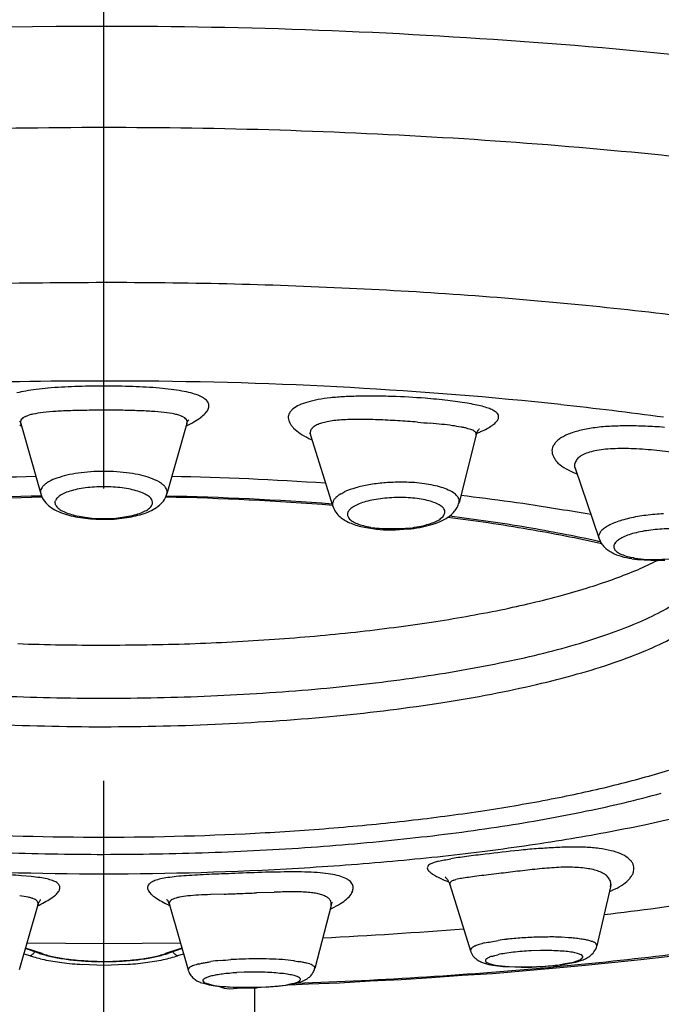
# Model space of a CAD drawing. Extents: x -4 to 206, y -21 to 276.
# Drawn here: x 44 to 45, y 171 to 174 of the extents above; entities that cross this region are included whole.
import ezdxf

# ---------------------------------------------------------------- set-up
doc = ezdxf.new("R2010")
doc.units = 0
doc.linetypes.add('AIGENLINE001', pattern=[5.856145, 3.5278, -0.776115, 0.776115, -0.776115])
doc.layers.add('_________1', color=7, linetype='CONTINUOUS')

msp = doc.modelspace()

# ---------------------------------------------------------------- linework, layer by layer
at = {"layer": '_________1', "color": 7, "linetype": 'AIGENLINE001'}
msp.add_line((43.8815, 37.7633), (43.8815, 195.287), dxfattribs=at)
at = {"layer": '_________1', "color": 7}
for p, q in [((43.7334, 172.721), (43.702, 172.717)), ((44.9278, 172.651), (44.9261, 172.653)), ((44.9292, 172.644), (44.9288, 172.647)), ((43.6579, 172.634), (43.6586, 172.632)), ((43.6586, 172.632), (43.6596, 172.631)), ((43.6586, 172.623), (43.6624, 172.621)), ((43.6596, 172.631), (43.6603, 172.628)), ((43.6603, 172.628), (43.6607, 172.627)), ((43.661, 172.627), (43.7141, 172.44)), ((44.102, 172.627), (44.0489, 172.44)), ((44.1003, 172.621), (44.1044, 172.623)), ((44.102, 172.627), (44.1023, 172.628)), ((44.1023, 172.628), (44.103, 172.631)), ((44.103, 172.631), (44.104, 172.633)), ((44.104, 172.633), (44.1047, 172.634)), ((44.1047, 172.634), (44.1054, 172.636)), ((44.1054, 172.636), (44.1065, 172.636)), ((44.1065, 172.636), (44.1068, 172.637)), ((44.1068, 172.637), (44.1071, 172.637)), ((44.4275, 172.602), (44.4269, 172.602)), ((44.4269, 172.602), (44.4279, 172.601)), ((44.4279, 172.601), (44.4282, 172.6)), ((44.4282, 172.6), (44.4289, 172.599)), ((44.4289, 172.599), (44.4296, 172.597)), ((44.4296, 172.597), (44.4303, 172.596)), ((44.43, 172.596), (44.4892, 172.407)), ((44.8699, 172.597), (44.8241, 172.417)), ((44.8699, 172.6), (44.8685, 172.603)), ((44.8699, 172.597), (44.8699, 172.6)), ((44.8699, 172.597), (44.8702, 172.598)), ((44.8702, 172.598), (44.8713, 172.602)), ((44.8709, 172.6), (44.8733, 172.601)), ((44.8713, 172.602), (44.8723, 172.604)), ((44.8723, 172.604), (44.8733, 172.606)), ((44.8733, 172.606), (44.8744, 172.608)), ((44.8744, 172.608), (44.8754, 172.61)), ((44.8754, 172.61), (44.8764, 172.611)), ((44.8764, 172.611), (44.8771, 172.612)), ((44.8771, 172.612), (44.8775, 172.613)), ((44.8775, 172.613), (44.8782, 172.613)), ((45.13, 172.512), (45.1297, 172.512)), ((45.1297, 172.512), (45.13, 172.512)), ((45.13, 172.512), (45.1307, 172.512)), ((45.1307, 172.512), (45.1307, 172.511)), ((45.1307, 172.511), (45.1317, 172.509)), ((45.1317, 172.509), (45.1324, 172.508)), ((45.1324, 172.508), (45.1958, 172.321)), ((43.7626, 172.434), (43.7582, 172.43)), ((44.0107, 172.418), (44.0097, 172.422)), ((43.8264, 172.379), (43.8501, 172.376)), ((43.8501, 172.376), (43.8746, 172.375)), ((43.8746, 172.375), (43.8884, 172.375)), ((43.8815, 172.373), (43.8891, 172.373)), ((43.888, 172.375), (43.9132, 172.376)), ((43.9132, 172.376), (43.9363, 172.379)), ((44.5902, 172.351), (44.6125, 172.349)), ((44.6125, 172.349), (44.6191, 172.348)), ((44.615, 172.346), (44.6232, 172.345)), ((44.6191, 172.348), (44.6694, 172.348)), ((44.6232, 172.345), (44.6556, 172.345)), ((44.6556, 172.345), (44.6883, 172.347)), ((44.6694, 172.348), (44.6942, 172.35)), ((45.1917, 172.315), (45.1941, 172.315)), ((45.1941, 172.315), (45.1989, 172.314)), ((45.2375, 172.309), (45.2354, 172.305)), ((45.2423, 172.287), (45.2471, 172.284)), ((45.2754, 172.273), (45.2781, 172.272)), ((45.2781, 172.272), (45.2857, 172.271)), ((45.2826, 172.268), (45.2905, 172.267)), ((45.2857, 172.271), (45.2912, 172.269)), ((45.2905, 172.267), (45.2978, 172.266)), ((45.2916, 172.27), (45.3133, 172.267)), ((45.2978, 172.266), (45.3333, 172.264)), ((45.3133, 172.267), (45.3377, 172.266)), ((45.3333, 172.264), (45.3701, 172.264)), ((45.3377, 172.266), (45.388, 172.268)), ((44.74, 171.45), (44.7397, 171.448)), ((44.7397, 171.448), (44.74, 171.445)), ((44.74, 171.445), (44.7414, 171.443)), ((44.7414, 171.443), (44.7435, 171.44)), ((44.7455, 171.457), (44.7431, 171.455)), ((43.6889, 171.425), (43.6627, 171.427)), ((44.7882, 171.423), (44.7876, 171.423)), ((44.7876, 171.423), (44.7886, 171.422)), ((44.7886, 171.422), (44.7889, 171.422)), ((44.7889, 171.422), (44.79, 171.421)), ((44.79, 171.421), (44.7907, 171.42)), ((44.7907, 171.42), (44.7917, 171.419)), ((44.7917, 171.419), (44.7931, 171.417)), ((44.7931, 171.417), (44.7941, 171.415)), ((44.7941, 171.415), (44.7951, 171.413)), ((43.765, 171.395), (43.7647, 171.399)), ((44.7944, 171.412), (44.7965, 171.411)), ((44.7951, 171.413), (44.7965, 171.411)), ((44.7965, 171.411), (44.7975, 171.409)), ((44.7975, 171.409), (44.7989, 171.405)), ((44.7989, 171.405), (44.7993, 171.404)), ((44.8003, 171.409), (44.7993, 171.407)), ((44.7993, 171.407), (44.7996, 171.404)), ((44.7996, 171.404), (44.8544, 171.228)), ((44.802, 171.411), (44.8003, 171.409)), ((45.2261, 171.398), (45.1899, 171.241)), ((45.2234, 171.385), (45.2306, 171.388)), ((45.2258, 171.398), (45.2261, 171.4)), ((45.2261, 171.398), (45.2272, 171.4)), ((45.2272, 171.4), (45.2278, 171.402)), ((45.2278, 171.402), (45.2282, 171.403)), ((45.2282, 171.403), (45.2289, 171.404)), ((43.7116, 171.36), (43.7123, 171.362)), ((43.7123, 171.362), (43.713, 171.362)), ((43.713, 171.362), (43.7134, 171.363)), ((43.7134, 171.363), (43.7137, 171.364)), ((44, 171.387), (44.0031, 171.383)), ((44.0489, 171.363), (44.0486, 171.364)), ((44.0486, 171.364), (44.0489, 171.363)), ((44.0489, 171.363), (44.0496, 171.363)), ((44.0496, 171.363), (44.0503, 171.362)), ((44.0503, 171.362), (44.051, 171.361)), ((44.2012, 171.378), (44.165, 171.377)), ((44.3335, 171.383), (44.2866, 171.382)), ((43.7065, 171.35), (43.6572, 171.177)), ((43.7065, 171.348), (43.7096, 171.349)), ((43.7068, 171.35), (43.7072, 171.351)), ((43.7072, 171.351), (43.7079, 171.353)), ((43.7079, 171.353), (43.7085, 171.355)), ((43.7085, 171.355), (43.7099, 171.357)), ((43.7099, 171.357), (43.711, 171.359)), ((43.711, 171.359), (43.7116, 171.36)), ((44.051, 171.361), (44.0517, 171.359)), ((44.0517, 171.359), (44.0527, 171.358)), ((44.0527, 171.358), (44.0534, 171.356)), ((44.0531, 171.349), (44.0565, 171.348)), ((44.0534, 171.356), (44.0544, 171.353)), ((44.0544, 171.353), (44.0558, 171.351)), ((44.0558, 171.351), (44.0558, 171.35)), ((44.0562, 171.35), (44.1051, 171.177)), ((44.4844, 171.348), (44.4413, 171.181)), ((44.4816, 171.339), (44.4861, 171.34)), ((44.4844, 171.349), (44.4854, 171.351)), ((44.4844, 171.348), (44.4844, 171.349)), ((44.4854, 171.351), (44.4861, 171.353)), ((44.4861, 171.353), (44.4868, 171.354)), ((44.4861, 171.34), (44.4875, 171.341)), ((44.4868, 171.354), (44.4875, 171.356)), ((44.4875, 171.356), (44.4878, 171.356)), ((44.4878, 171.356), (44.4878, 171.357)), ((45.1145, 171.262), (45.0956, 171.264)), ((43.711, 171.221), (43.6738, 171.234)), ((43.7175, 171.221), (43.6741, 171.235)), ((43.6782, 171.249), (43.8815, 171.247)), ((43.8815, 171.247), (44.0848, 171.249)), ((44.0885, 171.235), (44.0455, 171.221)), ((44.0892, 171.234), (44.0517, 171.221)), ((44.8554, 171.232), (44.8544, 171.23)), ((44.8568, 171.235), (44.8554, 171.232)), ((44.8592, 171.236), (44.8568, 171.235)), ((45.1879, 171.246), (45.1862, 171.248)), ((45.1896, 171.244), (45.1879, 171.246)), ((45.1899, 171.243), (45.1896, 171.244)), ((45.1899, 171.241), (45.1899, 171.243)), ((43.6696, 171.22), (43.6848, 171.215)), ((43.711, 171.221), (43.712, 171.221)), ((43.711, 171.221), (43.7168, 171.219)), ((43.712, 171.221), (43.7175, 171.22)), ((43.7172, 171.219), (43.7251, 171.217)), ((44.0376, 171.217), (44.0451, 171.219)), ((44.0451, 171.219), (44.052, 171.221)), ((44.052, 171.221), (44.051, 171.221)), ((44.0782, 171.215), (44.093, 171.22)), ((44.8544, 171.23), (44.8544, 171.228)), ((44.895, 171.205), (44.894, 171.203)), ((44.8975, 171.207), (44.895, 171.205)), ((45.0404, 171.229), (45.0153, 171.228)), ((45.0645, 171.229), (45.0404, 171.229)), ((45.1424, 171.203), (45.1472, 171.205)), ((45.1472, 171.205), (45.15, 171.208)), ((45.1503, 171.216), (45.1476, 171.218)), ((45.15, 171.208), (45.1521, 171.209)), ((45.1524, 171.213), (45.1503, 171.216)), ((45.1521, 171.209), (45.1527, 171.211)), ((45.1527, 171.211), (45.1524, 171.213)), ((45.2289, 171.197), (45.3067, 171.205)), ((45.3067, 171.205), (45.3843, 171.214)), ((43.8246, 171.192), (43.8815, 171.19)), ((43.8815, 171.19), (43.9387, 171.192)), ((44.1071, 171.182), (44.1054, 171.179)), ((44.1054, 171.179), (44.1054, 171.177)), ((44.1164, 171.188), (44.114, 171.186)), ((44.1192, 171.189), (44.1164, 171.188)), ((44.1264, 171.191), (44.1192, 171.189)), ((44.4282, 171.193), (44.4196, 171.195)), ((44.4403, 171.186), (44.4382, 171.187)), ((44.441, 171.184), (44.4403, 171.186)), ((44.4413, 171.183), (44.441, 171.184)), ((44.4413, 171.181), (44.4413, 171.183)), ((44.894, 171.203), (44.894, 171.201)), ((44.894, 171.201), (44.8954, 171.199)), ((44.8954, 171.199), (44.8981, 171.197)), ((44.8981, 171.197), (44.9019, 171.195)), ((44.9019, 171.195), (44.9068, 171.193)), ((44.9068, 171.193), (44.9199, 171.19)), ((44.914, 171.19), (44.9405, 171.186)), ((44.9199, 171.19), (44.9367, 171.188)), ((44.9367, 171.188), (44.9574, 171.186)), ((44.9405, 171.186), (44.9719, 171.185)), ((44.9574, 171.186), (44.9805, 171.185)), ((44.9719, 171.185), (45.006, 171.184)), ((44.9805, 171.185), (45.0046, 171.185)), ((44.9922, 171.175), (45.0718, 171.182)), ((45.0046, 171.185), (45.0301, 171.186)), ((45.006, 171.184), (45.0411, 171.186)), ((45.0411, 171.186), (45.0752, 171.189)), ((45.0718, 171.182), (45.1503, 171.189)), ((45.0749, 171.189), (45.0825, 171.189)), ((45.079, 171.19), (45.0852, 171.19)), ((45.0856, 171.19), (45.1059, 171.194)), ((45.1059, 171.194), (45.1235, 171.197)), ((45.1179, 171.195), (45.1334, 171.198)), ((45.1235, 171.197), (45.1307, 171.199)), ((45.1307, 171.199), (45.1372, 171.201)), ((45.1372, 171.201), (45.1424, 171.203)), ((45.1503, 171.189), (45.2289, 171.197)), ((44.1468, 171.153), (44.1454, 171.152)), ((44.1492, 171.155), (44.1468, 171.153)), ((44.2543, 171.171), (44.2343, 171.17)), ((44.3039, 171.171), (44.2794, 171.171)), ((44.401, 171.156), (44.3983, 171.158)), ((44.4027, 171.154), (44.401, 171.156)), ((44.4031, 171.153), (44.4027, 171.154)), ((44.4031, 171.152), (44.4031, 171.153)), ((44.6701, 171.152), (44.751, 171.157)), ((44.751, 171.157), (44.832, 171.163)), ((44.832, 171.163), (44.9126, 171.168)), ((44.9126, 171.168), (44.9922, 171.175)), ((44.1371, 171.144), (44.1461, 171.142)), ((44.1454, 171.152), (44.1444, 171.15)), ((44.1444, 171.15), (44.1444, 171.148)), ((44.1444, 171.148), (44.1454, 171.147)), ((44.1454, 171.147), (44.1468, 171.145)), ((44.1461, 171.142), (44.1554, 171.139)), ((44.1468, 171.145), (44.1492, 171.143)), ((44.1492, 171.143), (44.153, 171.142)), ((44.153, 171.142), (44.1619, 171.139)), ((44.1619, 171.139), (44.174, 171.136)), ((44.174, 171.136), (44.1888, 171.134)), ((44.1771, 171.135), (44.184, 171.134)), ((44.1836, 171.134), (44.1929, 171.133)), ((44.1888, 171.134), (44.2057, 171.133)), ((44.1929, 171.133), (44.2253, 171.131)), ((44.2057, 171.133), (44.2243, 171.131)), ((44.2157, 171.127), (44.245, 171.13)), ((44.2243, 171.131), (44.2308, 171.131)), ((44.2253, 171.131), (44.2332, 171.13)), ((44.2308, 171.131), (44.2859, 171.131)), ((44.2329, 171.13), (44.2863, 171.13)), ((44.2815, 171.13), (44.2815, 170.391)), ((44.2859, 171.131), (44.2928, 171.131)), ((44.2863, 171.13), (44.2935, 171.131)), ((44.2928, 171.131), (44.2994, 171.131)), ((44.2939, 171.131), (44.3194, 171.132)), ((44.2994, 171.131), (44.3235, 171.133)), ((44.3194, 171.132), (44.3431, 171.134)), ((44.3235, 171.133), (44.3455, 171.135)), ((44.3431, 171.134), (44.3648, 171.137)), ((44.3455, 171.135), (44.3648, 171.137)), ((44.3648, 171.137), (44.3845, 171.14)), ((44.3648, 171.137), (44.3731, 171.139)), ((44.3731, 171.139), (44.3807, 171.141)), ((44.3748, 171.138), (44.4244, 171.14)), ((44.3807, 171.141), (44.3872, 171.142)), ((44.3872, 171.142), (44.3927, 171.144)), ((44.3927, 171.144), (44.3969, 171.146)), ((44.3969, 171.146), (44.4003, 171.148)), ((44.4244, 171.14), (44.5068, 171.143)), ((44.5068, 171.143), (44.5884, 171.148)), ((44.5884, 171.148), (44.6701, 171.152))]:
    msp.add_line(p, q, dxfattribs=at)
for centre, radius, start, end in [((43.882072, 159.106464), 14.573783, 90.002269, 97.942613), ((43.89789, 158.877577), 14.802679, 85.645015, 90.063461), ((44.255808, 162.762436), 10.902034, 79.818404, 85.970258), ((43.891308, 157.28542), 16.126455, 90.034863, 91.696103), ((43.883315, 158.055832), 15.356041, 88.262202, 90.006792), ((43.795121, 156.532736), 16.881163, 86.558197, 88.119769), ((43.957524, 159.525479), 13.884079, 84.639017, 86.485741), ((44.150631, 161.605004), 11.795608, 82.552744, 84.629167), ((43.878963, 159.229189), 13.771337, 89.98947, 92.703794), ((43.904717, 160.123713), 12.876834, 87.201945, 90.103329), ((43.997187, 161.239089), 11.758334, 84.321329, 87.386683), ((44.119274, 162.280501), 10.709969, 82.819464, 84.419985), ((43.879746, 160.425377), 12.314181, 89.991863, 92.077762), ((43.86987, 170.988276), 1.737705, 92.16177, 94.505911), ((43.879981, 170.352617), 2.373333, 89.963502, 91.826825), ((43.884746, 170.464134), 2.261817, 88.127217, 90.082416), ((43.90977, 161.57226), 11.167161, 87.149586, 90.145075), ((43.897875, 171.0919), 1.633975, 85.399104, 87.867956), ((43.931144, 171.632008), 1.092986, 83.213938, 84.866365), ((43.915256, 161.450167), 11.288836, 84.355302, 87.208211), ((43.707062, 172.498566), 0.216761, 98.655717, 105.079724), ((43.766164, 172.235449), 0.486141, 97.584201, 100.875549), ((43.995998, 172.220446), 0.501033, 79.355826, 82.627149), ((44.029602, 172.367605), 0.350248, 76.28229, 80.31189), ((44.068457, 172.540752), 0.172858, 68.572108, 75.184155), ((44.108045, 172.635033), 0.070672, 57.442189, 70.524231), ((44.07995, 172.600687), 0.114858, 51.411274, 54.848919), ((44.54629, 172.149746), 0.548897, 96.656365, 100.11011), ((44.567727, 171.852003), 0.847222, 93.237987, 95.762219), ((46.867038, 112.19634), 60.547044, 92.183502, 92.221674), ((44.581368, 171.841388), 0.858295, 88.58547, 91.41451), ((44.556797, 169.227282), 3.472442, 88.517195, 89.244954), ((44.579938, 170.691948), 2.007721, 85.594543, 88.095752), ((44.136925, 172.673218), 0.022638, 35.395125, 49.62576), ((44.150469, 172.67899), 0.008831, 18.911346, 56.22583), ((44.140776, 172.673975), 0.019692, 9.429526, 23.579193), ((44.146585, 172.672416), 0.013618, 337.526488, 0.565389), ((44.14931, 172.674876), 0.011137, 347.948175, 12.051825), ((44.441422, 172.590545), 0.094814, 115.91698, 127.43393), ((44.477215, 172.490783), 0.200511, 105.770338, 112.654981), ((44.491362, 172.451924), 0.241772, 99.865847, 106.493866), ((44.534146, 170.336841), 2.365368, 83.690343, 85.149331), ((44.704493, 171.846485), 0.846155, 80.411618, 83.920776), ((44.764609, 172.22479), 0.463136, 77.253284, 79.949173), ((44.771869, 172.175225), 0.510196, 77.103081, 79.277136), ((41.083653, 160.583111), 12.673217, 72.466673, 72.541795), ((44.70979, 169.381109), 3.318047, 83.353534, 84.538064), ((44.030199, 162.847799), 9.886268, 82.228613, 83.823781), ((43.679921, 172.624006), 0.021866, 126.672639, 143.327331), ((43.686407, 172.616639), 0.031659, 114.24433, 128.125593), ((43.597807, 172.845605), 0.213904, 290.697255, 293.285019), ((43.712812, 172.536338), 0.116823, 99.570617, 105.107535), ((43.760382, 172.344418), 0.314339, 97.333076, 102.305503), ((43.862715, 171.184373), 1.478691, 94.18858, 95.528325), ((43.825181, 171.50727), 1.153997, 91.566127, 93.50097), ((43.838765, 171.481677), 1.180023, 90.100004, 92.191501), ((43.879897, 169.958162), 2.703881, 89.966181, 90.915255), ((43.892518, 171.184302), 1.477954, 88.691085, 90.42744), ((43.908754, 171.054122), 1.607844, 87.85267, 89.375475), ((43.878699, 170.153418), 2.509045, 87.039763, 87.937491), ((43.982863, 172.170064), 0.48971, 83.059978, 87.025751), ((44.026188, 172.475066), 0.181812, 76.075475, 84.999863), ((44.058841, 172.587534), 0.064956, 70.087095, 80.161525), ((44.074577, 172.621633), 0.02772, 58.082115, 76.67814), ((44.082566, 172.624092), 0.0221, 52.159648, 72.441393), ((44.087598, 172.628541), 0.015549, 33.248067, 56.751923), ((44.065377, 172.738662), 0.120365, 299.72672, 309.290339), ((44.068566, 172.732195), 0.113352, 310.112956, 318.124246), ((44.18381, 172.637705), 0.036134, 137.65896, 148.601213), ((44.136634, 172.673227), 0.023324, 331.34615, 345.051036), ((44.390227, 172.644048), 0.019305, 167.390216, 186.421669), ((44.397086, 172.641982), 0.026043, 180.20463, 211.297754), ((44.395859, 172.641463), 0.025398, 148.757833, 164.47169), ((44.387233, 172.649125), 0.014202, 129.091136, 157.169037), ((44.396606, 172.64789), 0.022049, 125.53748, 146.225298), ((44.870071, 172.579926), 0.093125, 61.858612, 70.216395), ((44.897506, 172.626796), 0.038912, 49.83064, 64.930861), ((44.912619, 172.641968), 0.017658, 40.471502, 55.554063), ((44.910372, 172.645446), 0.018854, 332.432391, 354.939908), ((44.922411, 172.647015), 0.006397, 0.37079, 33.027695), ((43.676033, 172.630672), 0.015453, 174.166991, 193.461158), ((43.676257, 172.629391), 0.015856, 151.051975, 169.640342), ((44.079576, 172.626837), 0.023382, 13.366136, 25.941508), ((44.0906, 172.630429), 0.011863, 343.577799, 8.794052), ((44.012659, 172.816804), 0.214479, 295.2196, 301.605737), ((44.401484, 172.640402), 0.029207, 204.149616, 220.611772), ((44.417932, 172.646666), 0.046156, 213.203814, 224.778205), ((44.462207, 172.587899), 0.038527, 129.157724, 142.411895), ((44.465935, 172.580893), 0.046338, 114.340649, 127.262216), ((44.479225, 172.555604), 0.074876, 105.48153, 115.630536), ((44.486819, 172.545756), 0.086521, 98.254788, 108.58886), ((44.513056, 172.463642), 0.172136, 97.037338, 102.978599), ((44.530075, 172.309183), 0.327523, 93.172581, 96.681618), ((44.557402, 171.970677), 0.667078, 90.027711, 93.907073), ((44.559281, 171.471827), 1.16593, 87.584905, 90.108174), ((44.514891, 170.170444), 2.468049, 86.595239, 87.82839), ((44.547387, 170.694065), 1.943423, 85.086838, 86.634764), ((45.689358, 183.276744), 10.690825, 264.764555, 264.949937), ((44.473939, 169.628748), 3.011195, 84.193081, 84.772628), ((44.743911, 172.228765), 0.397244, 80.9339, 84.9902), ((44.750452, 172.207436), 0.417391, 79.070711, 82.282087), ((44.822314, 172.548649), 0.068992, 75.803022, 83.947617), ((44.798451, 172.45329), 0.167291, 72.82593, 75.889561), ((44.840649, 172.719547), 0.120825, 298.601873, 305.949429), ((44.727177, 172.871876), 0.310767, 306.397895, 308.640344), ((44.897091, 172.651983), 0.033232, 316.580622, 326.09977), ((44.911864, 172.645412), 0.017528, 316.956069, 330.275235), ((45.244425, 172.175185), 0.444481, 92.760218, 98.294841), ((45.270217, 171.812018), 0.808511, 90.073109, 93.346499), ((45.268793, 171.427176), 1.193353, 87.615143, 89.981172), ((45.296245, 171.796098), 0.823697, 84.926079, 88.455229), ((44.506603, 172.748293), 0.18094, 227.845406, 234.835006), ((44.524605, 172.794285), 0.229208, 237.778919, 244.47022), ((44.448552, 172.601628), 0.01941, 173.515425, 196.64379), ((44.448338, 172.601925), 0.019166, 150.374428, 174.325288), ((44.812556, 172.479727), 0.137985, 71.898932, 75.181022), ((44.823466, 172.517271), 0.098917, 67.738724, 71.14917), ((44.852086, 172.591242), 0.019677, 47.348745, 63.260936), ((44.854506, 172.589468), 0.019571, 44.275833, 56.113014), ((45.326671, 171.593776), 1.104755, 113.698516, 114.226437), ((44.824264, 172.741681), 0.14815, 293.062244, 300.067872), ((45.155301, 172.49492), 0.111372, 112.063632, 125.219003), ((45.201834, 172.379037), 0.236248, 104.310654, 111.965487), ((45.260926, 172.094461), 0.526762, 98.804119, 102.887459), ((44.455513, 172.646738), 0.066611, 243.196698, 251.238515), ((45.100142, 172.553393), 0.029464, 159.91394, 176.063066), ((45.096441, 172.556045), 0.025108, 142.195103, 162.69924), ((45.107084, 172.553354), 0.03544, 134.010929, 149.32236), ((45.116194, 172.546487), 0.046743, 122.509045, 136.194431), ((45.133739, 172.556503), 0.063001, 180.988156, 188.539166), ((45.093657, 172.551017), 0.022556, 189.876008, 212.03558), ((45.141723, 172.573507), 0.075507, 207.150112, 214.777434), ((45.180413, 172.488522), 0.061748, 115.203922, 128.806818), ((45.18636, 172.482559), 0.069733, 103.305861, 117.538781), ((45.21562, 172.408332), 0.149138, 99.912287, 107.686661), ((45.232505, 172.349155), 0.210437, 95.310186, 101.66768), ((45.276053, 171.638687), 0.922158, 92.353859, 93.918837), ((45.258595, 171.880846), 0.679528, 86.897826, 91.7216), ((45.241589, 171.520298), 1.040471, 83.648637, 87.037204), ((45.124322, 170.40032), 2.16656, 82.227562, 83.843034), ((45.116848, 172.553728), 0.043841, 212.087386, 226.363994), ((45.164697, 172.609541), 0.117319, 228.261894, 241.26725), ((45.152567, 172.516228), 0.02195, 175.272994, 203.346885), ((45.153321, 172.514714), 0.022872, 145.457069, 171.647424), ((45.167908, 172.508085), 0.038748, 132.527958, 149.616924), ((43.873601, 163.891349), 8.596381, 91.150683, 93.874563), ((43.848882, 172.228567), 0.269242, 104.172182, 109.925856), ((43.885565, 172.026084), 0.47475, 98.758014, 102.481274), ((43.9133, 171.646271), 0.8549, 94.46833, 96.718856), ((43.881489, 171.997215), 0.502563, 89.999626, 93.96976), ((43.882938, 171.962227), 0.537553, 86.443121, 90.154151), ((43.889609, 172.09612), 0.403507, 81.434817, 86.209034), ((43.917334, 172.242578), 0.254615, 75.826584, 82.695605), ((43.924053, 172.251979), 0.243891, 70.487313, 76.816327), ((43.894814, 164.023137), 8.464677, 86.104222, 88.870492), ((45.19992, 172.666735), 0.184435, 240.213465, 250.017593), ((43.729369, 172.450992), 0.013404, 121.686775, 152.263063), ((43.745339, 172.441089), 0.031362, 122.411507, 137.199606), ((43.753524, 172.439025), 0.037938, 116.741986, 131.211075), ((43.782348, 172.393628), 0.091604, 105.983695, 120.067264), ((43.879749, 172.074873), 0.384084, 89.739961, 93.442299), ((43.886744, 172.201206), 0.2578, 85.650299, 91.167401), ((43.930225, 172.272227), 0.222746, 64.38272, 70.244212), ((43.976075, 172.393413), 0.094299, 52.015781, 57.651335), ((43.978802, 172.386816), 0.098017, 50.61199, 55.648203), ((43.958104, 172.390641), 0.109753, 37.239687, 40.948022), ((44.629815, 172.183258), 0.284248, 99.074149, 106.340056), ((44.653734, 172.093282), 0.376988, 94.484223, 100.50747), ((44.664745, 172.037547), 0.433464, 89.977979, 95.35927), ((44.665945, 171.698371), 0.772641, 87.035125, 90.076605), ((44.532506, 170.801033), 1.677929, 83.168608, 84.068252), ((44.705975, 172.251116), 0.217507, 76.647062, 83.103577), ((44.711934, 172.247041), 0.220199, 72.658548, 78.400847), ((43.854477, 164.964648), 7.470954, 91.061079, 94.444731), ((43.728087, 172.444589), 0.014758, 175.724646, 198.097806), ((43.729696, 172.445828), 0.016326, 159.497639, 180.486404), ((43.773763, 172.457864), 0.062268, 196.501913, 217.026109), ((43.736068, 172.443417), 0.023139, 143.346446, 159.432601), ((43.839952, 172.312622), 0.143891, 116.816398, 122.501794), ((43.817268, 172.353877), 0.096853, 105.806846, 115.850241), ((43.893436, 172.108722), 0.353545, 103.563353, 106.861789), ((43.84989, 172.279826), 0.177014, 95.502581, 102.849804), ((43.865753, 172.234741), 0.223707, 92.322456, 98.440617), ((43.894541, 172.200691), 0.257841, 82.002932, 87.38683), ((43.903345, 172.226695), 0.230922, 77.80689, 83.268448), ((43.91578, 172.280005), 0.17619, 71.476676, 78.098142), ((43.914342, 172.268117), 0.187935, 66.942946, 72.212373), ((43.933515, 172.334283), 0.119831, 56.299239, 62.984517), ((43.979688, 172.404242), 0.036012, 46.487758, 55.657144), ((43.994056, 172.454062), 0.056265, 324.083538, 345.713251), ((44.016343, 172.439421), 0.034059, 20.54507, 31.187638), ((43.888866, 164.491587), 7.944133, 85.678424, 88.860421), ((44.032098, 172.444452), 0.01756, 4.039765, 23.214221), ((44.025093, 172.447434), 0.024582, 342.830368, 355.930324), ((44.519812, 172.406673), 0.03272, 124.522414, 141.015208), ((44.530396, 172.402176), 0.04287, 118.06666, 132.79994), ((44.332738, 172.777649), 0.381452, 297.729434, 299.616872), ((44.598756, 172.270122), 0.192229, 104.740546, 113.778013), ((44.746489, 172.349692), 0.111939, 64.044251, 73.880712), ((44.779752, 172.404553), 0.048414, 52.443592, 71.040335), ((44.788048, 172.409465), 0.039625, 38.848272, 57.631118), ((44.798838, 172.416772), 0.026661, 18.798978, 41.164294), ((44.172385, 166.789517), 5.684222, 80.69901, 83.367658), ((43.886592, 164.562013), 7.871195, 91.2309, 94.462804), ((43.776617, 172.459743), 0.065679, 216.835161, 234.545423), ((43.757035, 172.417203), 0.005534, 168.560898, 211.170713), ((43.739994, 172.42467), 0.013249, 331.264028, 348.769764), ((43.758907, 172.414666), 0.006615, 182.833705, 222.40606), ((43.770163, 172.414843), 0.01864, 142.367393, 157.1197), ((43.822671, 172.447479), 0.078115, 208.500913, 212.011994), ((43.781772, 172.411629), 0.03014, 141.581967, 151.037866), ((43.987288, 172.414232), 0.023574, 30.577313, 43.162474), ((43.991766, 172.417465), 0.018665, 322.377496, 337.109636), ((44.000403, 172.42005), 0.00947, 12.439424, 40.690673), ((43.961556, 172.492507), 0.106688, 295.763311, 306.82278), ((43.995774, 172.416897), 0.014789, 333.092536, 350.03757), ((43.990315, 172.418076), 0.020371, 349.428571, 0.631949), ((43.970632, 172.476773), 0.088679, 308.221093, 321.075911), ((43.876411, 164.572132), 7.861251, 85.534176, 88.76766), ((44.500641, 172.412029), 0.012251, 171.587007, 201.093375), ((44.501981, 172.413951), 0.013459, 150.688575, 180.548639), ((44.55407, 172.430958), 0.069312, 199.827274, 214.771904), ((44.509293, 172.413448), 0.020326, 137.203904, 159.581059), ((44.5746, 172.358771), 0.056553, 121.944776, 134.891306), ((44.620425, 172.265704), 0.160107, 112.636421, 118.235986), ((44.605161, 172.303741), 0.119127, 103.64344, 112.901813), ((44.622283, 172.270665), 0.155559, 98.952007, 106.899968), ((44.674961, 172.009183), 0.422206, 97.321215, 100.492252), ((44.661313, 172.068425), 0.361757, 92.486335, 96.372763), ((44.667386, 171.992136), 0.438246, 86.357342, 92.846876), ((44.613491, 171.62376), 0.810009, 82.540139, 84.232922), ((44.697335, 172.259773), 0.168495, 75.569106, 82.730667), ((44.717049, 172.315495), 0.109741, 68.516038, 78.287737), ((44.730622, 172.343435), 0.078808, 58.868628, 70.258925), ((44.760557, 172.388111), 0.025217, 50.686178, 64.618923), ((44.703045, 172.309126), 0.12289, 50.412701, 53.272834), ((44.750494, 172.438845), 0.076927, 333.356525, 343.040661), ((44.810264, 172.422091), 0.014194, 355.820626, 13.327215), ((44.801487, 172.420568), 0.022939, 349.982508, 1.220083), ((43.799467, 172.486641), 0.100888, 232.83556, 244.752084), ((43.771018, 172.416865), 0.018144, 216.50704, 233.49299), ((43.825985, 172.539294), 0.159829, 244.204929, 252.192277), ((43.790598, 172.435581), 0.045072, 227.631234, 244.57646), ((43.824237, 172.499689), 0.117448, 243.181191, 251.209753), ((43.918862, 172.855529), 0.489388, 253.162251, 255.966049), ((43.897057, 172.727795), 0.356882, 251.937919, 255.053381), ((43.861784, 172.667785), 0.293571, 257.888321, 262.936035), ((43.8573, 172.595903), 0.219242, 256.201948, 261.889949), ((43.901142, 172.622312), 0.245979, 278.210219, 283.358394), ((43.876965, 172.767359), 0.395688, 279.529086, 283.090797), ((43.889124, 172.649506), 0.275268, 284.484617, 288.524122), ((43.924513, 172.568833), 0.191556, 282.688082, 289.557132), ((43.948766, 172.473547), 0.089478, 288.108673, 298.44924), ((43.961176, 172.480797), 0.09646, 286.538936, 298.991098), ((43.966633, 172.445303), 0.056179, 296.148568, 310.02115), ((43.993769, 172.415061), 0.015626, 305.125897, 324.874113), ((44.547774, 172.426436), 0.061562, 214.656559, 230.364366), ((44.575377, 172.385055), 0.047275, 177.702888, 182.297112), ((44.536674, 172.387013), 0.008533, 151.504381, 180.423135), ((44.547801, 172.38797), 0.02024, 193.7464, 218.360624), ((44.538189, 172.38916), 0.009218, 138.915476, 167.954388), ((44.538864, 172.391407), 0.008523, 119.355348, 153.438984), ((44.770436, 172.389579), 0.01458, 316.499618, 336.120255), ((44.751853, 172.380442), 0.03765, 24.252375, 38.405004), ((44.772455, 172.390817), 0.013378, 327.743997, 347.016278), ((44.779007, 172.391628), 0.007524, 329.513628, 2.413889), ((44.773526, 172.392811), 0.013027, 356.189885, 13.749596), ((44.7385, 172.458947), 0.098462, 304.870665, 318.605279), ((44.145153, 167.151389), 5.270282, 80.625998, 82.870371), ((44.728383, 172.456422), 0.104734, 323.306599, 330.184675), ((44.206744, 166.813915), 5.654671, 80.149832, 81.00262), ((45.381433, 171.910023), 0.477087, 97.37743, 102.715708), ((45.375981, 171.984711), 0.402338, 91.275202, 97.97308), ((43.880102, 172.765159), 0.392508, 262.030315, 270.152617), ((43.884181, 172.751547), 0.378926, 270.739542, 278.848941), ((44.55528, 172.433467), 0.071776, 229.329825, 242.631502), ((44.561215, 172.428638), 0.070615, 236.542763, 250.327161), ((44.556124, 172.395813), 0.031649, 220.143099, 229.856931), ((44.575369, 172.420268), 0.06276, 230.819734, 236.672618), ((44.637974, 172.621757), 0.278397, 248.83163, 252.588302), ((44.575757, 172.420048), 0.06279, 236.266895, 249.370908), ((44.594269, 172.458844), 0.105685, 247.388082, 256.819676), ((44.595594, 172.490579), 0.140553, 253.071549, 260.861762), ((44.616212, 172.514543), 0.165147, 253.812168, 260.921131), ((44.679486, 172.562117), 0.212104, 280.452569, 286.290111), ((44.625484, 172.816138), 0.474633, 281.448108, 284.994469), ((44.6708, 172.590756), 0.242031, 286.362187, 290.837961), ((44.654331, 172.665828), 0.322165, 286.95545, 291.762554), ((44.643327, 172.609352), 0.269857, 294.888327, 298.241789), ((44.732023, 172.431051), 0.071084, 303.272096, 313.564026), ((44.731465, 172.468574), 0.110382, 292.539909, 305.009553), ((44.137843, 167.253718), 5.166, 80.294639, 82.697869), ((45.291788, 172.222704), 0.151005, 116.504485, 121.743595), ((45.422608, 171.931059), 0.470561, 112.892561, 114.911514), ((45.305056, 172.192572), 0.184035, 105.318018, 110.848849), ((45.322936, 172.161294), 0.219109, 102.256907, 107.667381), ((44.629363, 172.60832), 0.262572, 257.665198, 266.930255), ((44.667981, 172.634096), 0.28783, 274.055768, 280.349241), ((44.60827, 172.938414), 0.59508, 278.302087, 280.622576), ((44.145464, 167.405384), 5.019797, 77.97045, 80.157301), ((44.475057, 169.14218), 3.247748, 77.053348, 80.542131), ((45.208856, 172.326835), 0.014553, 172.52849, 203.00184), ((45.221691, 172.321667), 0.028164, 149.08981, 165.481331), ((45.21809, 172.325894), 0.022972, 129.806335, 153.526953), ((45.252728, 172.294309), 0.069704, 125.408209, 135.064479), ((45.324946, 172.18826), 0.151795, 107.276635, 114.091501), ((45.399583, 171.918175), 0.431953, 103.396713, 106.090389), ((45.352983, 172.111403), 0.233186, 97.661189, 103.258607), ((45.3746, 172.023018), 0.323808, 95.309903, 99.367288), ((45.383134, 171.9416), 0.405667, 88.674195, 95.446007), ((45.236535, 172.33348), 0.042458, 196.399738, 214.777322), ((45.239117, 172.330229), 0.042924, 209.238603, 227.158799), ((45.245989, 172.301242), 0.011258, 159.803007, 178.62836), ((45.248182, 172.303334), 0.012062, 129.000088, 152.421067), ((45.288193, 172.262472), 0.069207, 123.602025, 133.458306), ((45.289956, 172.258157), 0.073783, 111.442208, 122.887736), ((45.261161, 172.349212), 0.071907, 224.563414, 244.545193), ((45.28447, 172.385922), 0.115192, 241.92395, 255.030874), ((45.243645, 172.300411), 0.008979, 172.960143, 197.428714), ((45.260536, 172.305057), 0.026493, 196.075242, 213.812602), ((45.228013, 172.274945), 0.018619, 39.821249, 55.631363), ((45.272603, 172.321809), 0.045634, 236.079246, 253.365335), ((45.289401, 172.345185), 0.073446, 246.009105, 258.999403), ((45.311777, 172.460198), 0.194134, 252.906801, 261.362426), ((44.5793, 173.835091), 1.750507, 294.244939, 296.139168), ((44.565895, 174.034105), 1.938718, 290.278893, 292.19053), ((44.864383, 173.209785), 1.062054, 286.819066, 290.587153), ((44.28319, 175.230111), 3.165492, 281.889392, 284.928302), ((44.641385, 173.843937), 1.733863, 285.291359, 287.809377), ((45.115755, 172.593241), 0.525637, 297.747745, 304.507497), ((44.067304, 176.492861), 4.445899, 278.842159, 281.25918), ((44.872974, 173.067943), 1.058802, 293.51168, 297.415024), ((44.201737, 175.688216), 3.630164, 277.116629, 278.697715), ((44.776979, 173.338712), 1.345537, 289.188753, 292.660265), ((43.987501, 177.216872), 5.173832, 273.842065, 276.232137), ((44.016329, 176.897707), 4.853427, 276.302849, 277.519623), ((44.5306, 174.071549), 2.118654, 286.521813, 288.967547), ((43.855709, 177.624198), 5.585092, 267.920857, 270.264516), ((43.882382, 179.195879), 7.156886, 269.992885, 271.821781), ((43.870646, 178.584611), 6.546374, 272.09453, 274.0604), ((45.013329, 172.761259), 0.797789, 292.593221, 298.322841), ((44.461949, 174.339806), 2.394986, 281.324792, 283.892439), ((44.470706, 174.343843), 2.396822, 283.666044, 286.043371), ((44.815217, 173.220251), 1.297684, 288.893664, 292.883326), ((44.138946, 175.915943), 4.00387, 278.046058, 281.427937), ((44.757131, 173.366678), 1.45505, 285.171306, 289.190597), ((44.41231, 174.543112), 2.68084, 283.308106, 285.704002), ((43.935074, 177.501864), 5.602751, 275.184171, 277.840349), ((43.86033, 178.731374), 6.834084, 272.561156, 274.876851), ((44.112355, 175.968881), 4.137527, 281.113263, 282.8055), ((43.880863, 178.385774), 6.487686, 267.49467, 270.005567), ((43.882597, 178.548529), 6.650441, 269.990489, 272.439896), ((43.997685, 177.013861), 5.186857, 275.560066, 278.689985), ((44.159586, 175.834456), 3.996572, 278.950216, 280.820309), ((43.931566, 177.72167), 5.897743, 272.573468, 275.533151), ((43.904083, 179.479499), 7.657237, 267.474013, 269.830969), ((43.882719, 178.467122), 6.644654, 269.98943, 272.705627), ((44.641028, 174.092985), 2.497554, 283.84125, 287.221333), ((44.534273, 174.479763), 2.898662, 280.838866, 284.061144), ((44.283522, 175.660541), 4.105599, 278.697309, 281.177086), ((44.615492, 174.329193), 2.784548, 281.326718, 285.525525), ((44.112771, 176.709481), 5.168307, 276.701558, 278.810095), ((44.364395, 175.385072), 3.869373, 278.537056, 281.901692), ((44.275575, 176.310207), 4.860683, 282.360222, 284.607093), ((43.993229, 177.652896), 6.119233, 274.914535, 276.782367), ((43.922066, 178.44152), 6.911055, 273.215523, 274.942225), ((44.218145, 176.120844), 4.618839, 275.907229, 278.976246), ((44.017948, 177.962273), 6.5304, 279.623696, 281.465439), ((43.879833, 179.202314), 7.672854, 266.810455, 270.012398), ((43.876835, 179.417516), 7.888057, 270.033839, 273.145902), ((43.987838, 177.885083), 6.397588, 273.981254, 276.332749), ((43.945729, 178.791922), 7.360755, 277.334376, 279.098313), ((43.923131, 178.685034), 7.200107, 271.881391, 274.052956), ((46.72568, 155.79649), 15.794276, 96.335063, 96.660844), ((45.10092, 170.436204), 1.064678, 93.870058, 96.36455), ((45.133431, 170.225301), 1.277424, 92.62705, 94.686503), ((45.118821, 170.801635), 0.701126, 90.043453, 93.593133), ((45.135679, 171.108859), 0.394286, 86.517284, 92.527789), ((45.154044, 171.234706), 0.267768, 80.952946, 88.804402), ((45.170887, 171.267083), 0.233431, 75.877224, 83.787207), ((45.201355, 171.370729), 0.125556, 65.542095, 77.820428), ((43.880413, 179.162878), 7.679066, 267.93322, 270.008065), ((43.872644, 179.715422), 8.231614, 270.061599, 271.997155), ((43.877747, 180.028121), 8.596599, 273.471315, 275.138488), ((44.118508, 177.56232), 6.119174, 274.961068, 277.199586), ((44.731119, 171.676823), 0.214646, 280.432993, 284.483517), ((44.749869, 171.726613), 0.259973, 277.722271, 281.573837), ((44.875148, 171.072565), 0.406001, 97.569689, 100.375542), ((44.883229, 171.067167), 0.41248, 95.449288, 98.583695), ((45.001241, 170.450564), 1.039176, 95.941796, 98.699812), ((45.226737, 171.416605), 0.073403, 51.645186, 68.752914), ((45.242763, 171.435338), 0.048778, 41.710118, 52.752221), ((45.247998, 171.440318), 0.041556, 29.965728, 41.387081), ((43.873821, 180.09677), 8.664466, 266.629271, 270.050738), ((43.883491, 180.280661), 8.848353, 269.987067, 273.335177), ((44.751961, 171.445063), 0.013082, 132.544025, 155.948169), ((44.769939, 171.464538), 0.03606, 222.75242, 235.783396), ((44.75721, 171.441153), 0.019364, 114.052895, 127.105532), ((44.769342, 171.417924), 0.045549, 104.06259, 116.080437), ((44.799987, 171.347814), 0.121668, 104.274136, 110.049678), ((45.484758, 167.248881), 4.220267, 96.255242, 96.966232), ((45.149426, 170.25643), 1.194099, 93.479806, 95.98465), ((45.112127, 171.006407), 0.443318, 88.312772, 94.5514), ((45.09775, 170.75987), 0.690208, 85.917875, 87.722446), ((45.130554, 171.243488), 0.205489, 79.821915, 85.441965), ((45.159914, 171.369819), 0.076242, 71.511784, 84.76864), ((45.146269, 171.300798), 0.146302, 68.913615, 75.017798), ((45.262054, 171.447228), 0.025949, 15.155609, 32.249678), ((44.716427, 171.372333), 0.576489, 7.385035, 8.145296), ((45.219393, 171.449092), 0.068792, 351.586028, 357.784882), ((43.556061, 170.014312), 1.416849, 85.682453, 88.138184), ((43.244431, 167.828925), 3.623342, 82.585785, 82.953711), ((43.692813, 171.262655), 0.160468, 76.254863, 83.135426), ((43.713234, 171.33322), 0.087125, 68.083095, 78.274069), ((43.734584, 171.375875), 0.039774, 56.081026, 73.68929), ((44.032776, 171.367589), 0.049102, 108.881958, 122.760001), ((44.064904, 171.281958), 0.140548, 103.665296, 109.977501), ((44.075321, 171.227569), 0.195877, 97.033471, 102.867761), ((44.16162, 170.665712), 0.76426, 96.603661, 98.296816), ((44.246034, 169.542), 1.890768, 94.421845, 95.228568), ((44.396727, 166.522792), 4.913301, 92.755233, 93.459331), ((44.361792, 167.00152), 4.433463, 91.715035, 92.601679), ((44.410373, 167.736185), 3.701254, 91.542296, 92.807172), ((44.353017, 170.144129), 1.29266, 90.101917, 91.873584), ((44.386566, 170.196429), 1.240875, 89.921347, 91.655481), ((44.396335, 171.027158), 0.410225, 86.119314, 91.126592), ((44.416309, 171.000672), 0.43584, 84.802287, 88.976013), ((44.390361, 170.799298), 0.638782, 81.629213, 84.120736), ((44.466803, 171.29724), 0.135052, 73.087198, 82.96052), ((44.482723, 171.338997), 0.090522, 63.111671, 75.03931), ((44.440183, 171.265247), 0.175599, 58.895566, 61.614659), ((44.514393, 171.389672), 0.030734, 45.159571, 57.520801), ((44.792163, 171.486269), 0.066811, 230.495348, 239.520639), ((44.862128, 171.610577), 0.209448, 240.274554, 244.006171), ((47.978163, 178.312549), 7.60036, 245.035113, 245.155375), ((44.821725, 171.497876), 0.090182, 245.831371, 252.624144), ((44.824295, 171.379253), 0.038627, 111.248831, 117.998273), ((44.795385, 171.486612), 0.072899, 281.802835, 286.269669), ((44.870101, 171.216746), 0.207129, 100.987816, 105.195947), ((44.889332, 171.065629), 0.359278, 96.409336, 99.404968), ((44.898145, 171.15774), 0.269401, 95.798002, 100.462181), ((44.940159, 170.945872), 0.484858, 95.256974, 98.208848), ((46.911083, 154.575018), 16.973742, 96.725306, 96.818993), ((45.498059, 166.909604), 4.558737, 96.614989, 97.243091), ((45.146543, 171.327121), 0.121991, 58.315489, 64.581714), ((45.19167, 171.400715), 0.035665, 39.396476, 57.907958), ((45.195977, 171.402398), 0.031301, 23.218286, 42.020193), ((45.201599, 171.404656), 0.025245, 2.943681, 23.537356), ((45.212821, 171.473113), 0.083488, 300.668126, 316.783216), ((45.137619, 171.537466), 0.182417, 318.227243, 321.414299), ((45.222558, 171.465707), 0.071335, 323.918586, 331.139037), ((45.235076, 171.451067), 0.053735, 338.386412, 347.050595), ((43.786973, 171.44404), 0.046345, 229.344003, 235.267544), ((43.747879, 171.39488), 0.016841, 26.273953, 41.106175), ((43.745332, 171.396772), 0.019786, 330.991002, 355.153975), ((43.753091, 171.395407), 0.012075, 15.913502, 35.013182), ((44.008342, 171.394862), 0.011096, 159.664446, 178.766921), ((44.014132, 171.396532), 0.016944, 184.846073, 213.511979), ((44.002605, 171.398714), 0.004668, 129.125139, 179.948136), ((44.009961, 171.397345), 0.011446, 131.237944, 154.154127), ((44.018348, 171.389251), 0.023082, 121.739506, 133.648947), ((44.496887, 171.379839), 0.050349, 32.163246, 38.912102), ((44.528886, 171.397777), 0.013836, 14.757646, 39.841492), ((44.508846, 171.396664), 0.034363, 338.81999, 349.289221), ((44.52053, 171.394374), 0.022813, 3.559041, 17.680268), ((44.516653, 171.396321), 0.026651, 346.892917, 358.857052), ((44.811872, 171.397882), 0.016497, 110.250544, 126.635287), ((45.213665, 171.40415), 0.013268, 339.850136, 7.809515), ((45.15864, 171.556818), 0.183163, 293.133443, 301.890576), ((43.653741, 171.26689), 0.106602, 75.192058, 87.576627), ((43.677431, 171.338592), 0.03156, 67.320725, 83.530826), ((43.674692, 171.307745), 0.061792, 68.65985, 76.039885), ((43.68667, 171.343652), 0.024064, 50.422373, 64.107162), ((43.693346, 171.349339), 0.015502, 36.604172, 56.060258), ((43.569376, 171.632887), 0.316709, 300.238943, 303.542653), ((43.691672, 171.444933), 0.092499, 304.735177, 313.843648), ((43.711043, 171.419887), 0.06111, 317.012284, 322.515008), ((43.748017, 171.393985), 0.016126, 315.581104, 335.028597), ((43.91672, 171.298811), 0.120413, 41.259144, 44.159626), ((44.05093, 171.420021), 0.060467, 223.733886, 237.687328), ((44.086035, 171.460002), 0.113326, 233.488461, 242.729982), ((44.073349, 171.34509), 0.021314, 126.608291, 140.72724), ((44.08371, 171.329603), 0.039936, 116.636561, 125.290926), ((44.084326, 171.321797), 0.047281, 103.809226, 113.060648), ((44.085796, 171.335723), 0.034438, 96.332433, 111.740031), ((44.117417, 171.214228), 0.1597, 94.678453, 102.813849), ((44.224768, 170.048315), 1.330538, 93.985191, 95.190744), ((44.263763, 168.642641), 2.736155, 92.068041, 92.753998), ((44.182091, 172.439925), 1.061705, 271.031256, 273.096403), ((44.111566, 175.153759), 3.776155, 271.94061, 272.657331), ((44.379287, 170.168746), 1.215505, 90.096257, 92.159171), ((44.387208, 170.977255), 0.407116, 86.017165, 91.402361), ((44.407493, 171.1814), 0.202145, 82.932093, 87.734171), ((44.395538, 171.088258), 0.296051, 79.954136, 82.854023), ((44.435559, 171.311467), 0.069285, 69.407983, 80.343986), ((44.449975, 171.336651), 0.040903, 60.819782, 75.918429), ((44.447297, 171.3277), 0.050065, 52.403458, 63.139014), ((44.442247, 171.333948), 0.048824, 34.124838, 43.19477), ((44.437187, 171.466934), 0.13476, 302.471314, 311.268493), ((44.492696, 171.407249), 0.053338, 308.739163, 327.026773), ((44.585228, 171.354913), 0.053166, 146.510839, 153.999365), ((44.393148, 178.321469), 7.044767, 276.652302, 278.97158), ((43.69535, 171.352868), 0.011902, 6.795363, 28.693977), ((43.695573, 171.353923), 0.011602, 340.076394, 1.743054), ((43.570451, 171.641568), 0.323712, 295.454628, 299.300792), ((44.105018, 171.476971), 0.137408, 238.933281, 247.936643), ((44.061029, 171.353416), 0.005966, 171.707396, 215.284067), ((44.157497, 171.315825), 0.109354, 156.983415, 159.413731), ((44.47454, 171.355181), 0.010194, 358.783933, 37.154342), ((44.459314, 171.35255), 0.025533, 349.119648, 5.42773), ((44.408195, 171.514846), 0.190751, 294.562876, 302.092022), ((43.752476, 185.100905), 13.856962, 272.935009, 274.486727), ((45.143227, 169.541117), 1.727898, 96.426573, 97.151355), ((45.115461, 169.627286), 1.639604, 94.371829, 95.798072), ((45.123282, 168.959915), 2.306031, 92.238872, 93.301539), ((45.073608, 168.897787), 2.366745, 89.960843, 90.978391), ((45.070461, 170.911823), 0.35274, 85.921144, 89.226165), ((45.101934, 171.004454), 0.258316, 83.454413, 87.211852), ((45.000861, 170.102244), 1.166169, 82.789693, 83.57386), ((45.074455, 170.781125), 0.483573, 79.730688, 81.34465), ((44.876102, 171.214511), 0.027687, 109.640658, 127.580235), ((44.897557, 171.17231), 0.074886, 105.281111, 114.253202), ((44.978096, 170.947869), 0.313168, 106.033171, 108.674855), ((44.829103, 171.624759), 0.381063, 279.439692, 282.076259), ((44.732876, 172.293189), 1.055824, 279.592921, 280.65644), ((45.15148, 171.199292), 0.058386, 70.109749, 80.949647), ((45.161698, 171.211693), 0.043583, 65.231444, 77.212474), ((45.174904, 171.234182), 0.017816, 50.826822, 73.524971), ((45.146925, 171.251836), 0.044341, 322.332505, 345.993992), ((43.677578, 171.238618), 0.024931, 286.780258, 306.349859), ((43.813643, 171.611526), 0.41691, 252.044749, 257.445037), ((43.67846, 171.23602), 0.022331, 308.4776, 332.186727), ((43.818822, 171.530656), 0.326348, 251.913196, 257.68201), ((43.802605, 171.477286), 0.271596, 253.415525, 260.507184), ((43.829338, 171.583652), 0.380369, 257.837461, 263.884862), ((43.886964, 171.946776), 0.748593, 260.065302, 263.024665), ((43.856962, 171.722655), 0.521678, 262.494409, 267.47177), ((43.89629, 171.833518), 0.632881, 272.96574, 277.06812), ((43.906888, 171.730876), 0.530521, 276.46105, 280.600499), ((43.900808, 171.781686), 0.58089, 277.255029, 281.180277), ((43.982187, 171.382648), 0.174668, 277.333584, 288.481251), ((43.93102, 171.577753), 0.3751, 282.693152, 287.711682), ((43.933645, 171.677429), 0.484574, 282.632848, 287.357327), ((44.045784, 171.259354), 0.038927, 269.044711, 277.68823), ((44.079432, 171.231798), 0.015916, 202.915888, 236.419825), ((44.085244, 171.238294), 0.024574, 233.50651, 253.363414), ((44.29504, 169.864666), 1.341937, 91.991877, 93.272972), ((44.28689, 170.113532), 1.092949, 90.085428, 92.036376), ((44.29351, 170.173418), 1.033096, 88.451133, 90.457532), ((44.245466, 169.38544), 1.82228, 86.547799, 87.610738), ((44.920239, 171.251189), 0.069692, 199.123957, 211.691513), ((44.933534, 171.281997), 0.099074, 222.88348, 231.066417), ((44.915346, 171.268608), 0.077441, 235.312826, 244.174326), ((44.904632, 171.199275), 0.010415, 106.973121, 133.539726), ((44.944657, 171.128703), 0.091325, 114.994103, 118.135974), ((44.927056, 171.154001), 0.061186, 104.649077, 110.058949), ((44.883918, 171.313258), 0.103813, 285.454723, 289.845541), ((44.882894, 171.376785), 0.165205, 282.681368, 285.391136), ((44.963966, 171.056572), 0.165182, 96.232393, 103.023898), ((44.992329, 170.976973), 0.248161, 95.767016, 100.751838), ((45.043619, 170.59393), 0.634544, 92.55964, 96.899393), ((45.063039, 170.94475), 0.283783, 85.099065, 89.695792), ((44.113488, 181.813139), 10.6711, 275.211694, 276.833699), ((45.080706, 171.001216), 0.226376, 83.08669, 88.334984), ((45.098022, 171.074871), 0.151401, 79.799158, 86.238709), ((45.04846, 170.85226), 0.379386, 76.252952, 78.386264), ((45.128423, 171.187746), 0.034568, 64.25373, 72.850782), ((45.128498, 171.167172), 0.053826, 69.245063, 73.885023), ((45.081526, 171.390296), 0.199428, 289.235517, 292.949177), ((45.115, 171.297441), 0.101014, 296.003137, 303.667955), ((45.135248, 171.259068), 0.058021, 308.037751, 323.725067), ((43.843018, 171.774846), 0.58275, 258.1165, 262.823267), ((43.863324, 171.937897), 0.74706, 262.840384, 267.032403), ((44.078796, 174.370986), 3.179857, 264.89872, 265.652398), ((43.879824, 171.810661), 0.6109, 265.693468, 270.156499), ((43.88243, 172.165194), 0.965949, 267.348211, 269.923954), ((43.879037, 172.215228), 1.015985, 270.119052, 272.587352), ((43.888358, 171.667219), 0.467507, 269.15855, 274.991522), ((43.831519, 172.584117), 1.386985, 273.860479, 275.588443), ((43.910457, 171.802337), 0.61115, 272.646999, 277.675216), ((43.908843, 171.842677), 0.651355, 277.341986, 281.582676), ((44.112711, 171.178728), 0.006218, 120.462654, 153.487184), ((44.133708, 171.144603), 0.046284, 115.150748, 121.450737), ((44.150359, 171.128747), 0.066508, 104.222066, 111.078159), ((44.121606, 171.265217), 0.073062, 279.781704, 287.290026), ((44.121741, 171.363224), 0.16915, 277.329887, 280.994824), ((44.128851, 171.376522), 0.181098, 277.982639, 281.522229), ((44.21856, 170.865257), 0.338082, 94.757633, 99.111043), ((44.097914, 172.531175), 1.332223, 273.985974, 275.190001), ((43.866654, 165.988166), 5.239075, 84.316306, 84.649404), ((44.416841, 171.35741), 0.159041, 258.639335, 263.415433), ((43.953834, 183.438261), 12.304183, 272.041084, 275.264592), ((44.327626, 170.796394), 0.409226, 78.342103, 80.011857), ((44.355585, 170.92892), 0.273785, 76.474082, 78.468286), ((44.395739, 171.111063), 0.087706, 63.820365, 68.254642), ((44.427681, 171.177117), 0.014343, 42.69498, 61.916528), ((44.401271, 171.190876), 0.040921, 330.38153, 346.015656), ((44.909156, 171.253788), 0.061411, 243.348995, 253.389256), ((44.942427, 171.358458), 0.171236, 252.733297, 260.44201), ((45.012107, 171.761668), 0.576139, 271.789069, 276.668877), ((45.025848, 171.65625), 0.470414, 276.912053, 281.290213), ((45.11277, 171.300354), 0.104213, 281.444337, 289.308182), ((44.153234, 171.191043), 0.049871, 196.531719, 211.990897), ((44.145228, 171.186571), 0.040714, 212.622255, 230.898374), ((44.153366, 171.191667), 0.049897, 227.335098, 239.662048), ((44.143998, 171.175293), 0.0208, 284.420464, 295.545765), ((44.175188, 171.103559), 0.05744, 108.353396, 112.75867), ((44.200909, 171.030827), 0.134579, 104.401653, 108.996812), ((44.873212, 167.619705), 3.611114, 101.059008, 101.27073), ((44.235143, 170.85263), 0.315888, 96.986312, 99.955956), ((44.226653, 170.968809), 0.19962, 93.451492, 98.623852), ((44.27626, 170.578333), 0.592946, 94.060656, 95.965551), ((44.277659, 170.380338), 0.790832, 89.873656, 91.695973), ((42.139103, 121.107785), 50.110164, 87.496835, 87.52404), ((44.304624, 170.820961), 0.349931, 82.715345, 86.229556), ((44.344305, 171.05071), 0.117451, 78.561014, 87.711584), ((44.364318, 171.120651), 0.045296, 75.228586, 85.846752), ((44.372995, 171.1356), 0.028993, 70.323748, 84.315468), ((44.378305, 171.122725), 0.040421, 73.703649, 83.676468), ((44.385101, 171.145788), 0.016377, 56.563579, 73.886126), ((44.391683, 171.147771), 0.011936, 56.56692, 78.193335), ((44.408957, 171.170027), 0.020379, 289.70972, 313.809253), ((44.353587, 171.24797), 0.115806, 306.866151, 311.712673), ((44.377556, 171.204252), 0.068148, 321.169314, 330.458449), ((44.162757, 171.211787), 0.072035, 241.298406, 249.151338), ((44.191133, 171.279682), 0.145197, 255.744525, 264.447131), ((44.224453, 171.229255), 0.102904, 248.081901, 265.103105), ((44.330126, 171.368007), 0.234406, 283.407571, 287.514881), ((44.398096, 171.152577), 0.005015, 296.413385, 353.937645), ((44.363895, 171.253149), 0.114734, 288.695172, 296.913924)]:
    msp.add_arc(centre, radius, start, end, dxfattribs=at)

doc.saveas('drawing.dxf')
